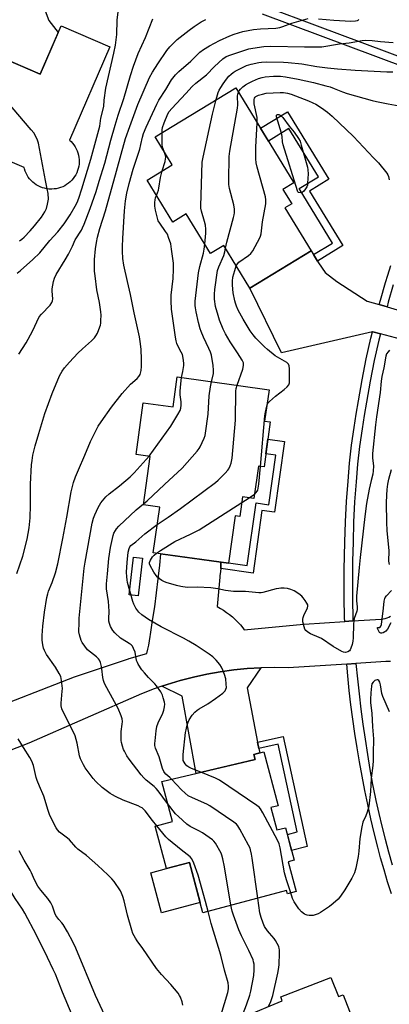
# Model space of a CAD drawing. Units: inches. Extents: x 1237770 to 1243770, y 573452 to 577453.
# Drawn here: x 1242030 to 1242193, y 574950 to 575386 of the extents above; entities that cross this region are included whole.
import ezdxf

# ---------------------------------------------------------------- set-up
doc = ezdxf.new("R2010")
doc.units = ezdxf.units.IN
doc.header["$MEASUREMENT"] = 0
for name, color, linetype in [('BLDG-Footprint', 5, 'Continuous'), ('CULTRL-Pad', 6, 'Continuous'), ('TRANS-Driveway', 251, 'Continuous'), ('TRANS-Non Street Sidewalk', 7, 'Continuous'), ('TRANS-Road', 130, 'Continuous'), ('TRANS-Street Sidewalk', 7, 'Continuous'), ('Undefined', 1, 'Continuous')]:
    doc.layers.add(name, color=color, linetype=linetype)

msp = doc.modelspace()

# ---------------------------------------------------------------- linework, layer by layer
at = {"layer": 'BLDG-Footprint', "elevation": 690.59}
msp.add_lwpolyline([(1242010, 575374.09), (1242038.69, 575361.7), (1242047.98, 575383.21), (1242069.5, 575373.92), (1242051.66, 575332.63), (1242052.39, 575331.95), (1242053.06, 575331.22), (1242053.67, 575330.44), (1242054.22, 575329.61), (1242054.69, 575328.74), (1242055.1, 575327.83), (1242055.43, 575326.89), (1242055.69, 575325.93), (1242055.86, 575324.95), (1242055.96, 575323.97), (1242055.98, 575322.97), (1242055.92, 575321.98), (1242055.78, 575321), (1242055.55, 575320.03), (1242055.26, 575319.08), (1242054.88, 575318.16), (1242054.44, 575317.27), (1242053.92, 575316.42), (1242053.34, 575315.62), (1242052.7, 575314.86), (1242051.99, 575314.16), (1242051.23, 575313.52), (1242050.43, 575312.94), (1242049.58, 575312.42), (1242048.69, 575311.98), (1242047.76, 575311.61), (1242046.81, 575311.32), (1242045.84, 575311.1), (1242044.86, 575310.96), (1242043.87, 575310.9), (1242043.61, 575310.9), (1242042.62, 575310.94), (1242041.63, 575311.06), (1242040.66, 575311.26), (1242039.71, 575311.54), (1242038.78, 575311.89), (1242037.88, 575312.32), (1242037.02, 575312.82), (1242036.2, 575313.39), (1242035.44, 575314.02), (1242034.72, 575314.7), (1242034.06, 575315.45), (1242033.47, 575316.24), (1242032.94, 575317.08), (1242032.47, 575317.96), (1242032.08, 575318.88), (1242031.77, 575319.82), (1242031.59, 575320.5), (1242025.44, 575323.16)], dxfattribs=at)
at = {"layer": 'BLDG-Footprint'}
for points, elevation in [([(1242146.91, 575302.62), (1242158.52, 575283.66), (1242131.44, 575267.08), (1242119.86, 575286), (1242114.02, 575282.42), (1242103.28, 575299.97), (1242097.33, 575296.33), (1242085.96, 575314.91), (1242097.03, 575321.68), (1242089.51, 575333.98), (1242125.14, 575355.78), (1242150.87, 575313.74), (1242146.02, 575310.78), (1242149.89, 575304.44)], 706.17), ([(1242139.88, 575222.15), (1242137.94, 575208.28), (1242140.45, 575207.93), (1242137.66, 575188.02), (1242135.15, 575188.37), (1242133.15, 575174.08), (1242128.14, 575174.78), (1242126.92, 575166.04), (1242124.9, 575166.32), (1242121.98, 575145.38), (1242088.72, 575150.03), (1242091.54, 575170.16), (1242084.39, 575171.16), (1242087.4, 575192.67), (1242081.11, 575193.55), (1242084.31, 575216.41), (1242097.44, 575214.57), (1242099.3, 575227.82)], 706.06), ([(1242140.73, 575037.26), (1242143.37, 575027.38), (1242147.17, 575028.39), (1242151, 575014.01), (1242148.34, 575013.29), (1242151.82, 575000.22), (1242148, 574999.2), (1242147.61, 575000.64), (1242110.69, 574990.79), (1242104.76, 575013.02), (1242094.59, 575010.3), (1242089.58, 575029.07), (1242097.17, 575031.1), (1242092.44, 575048.85), (1242133.79, 575058.52), (1242133.18, 575060.78), (1242137.59, 575061.96), (1242143.95, 575038.12)], 703.98), ([(1242167.26, 574962.16), (1242170.52, 574953.72), (1242172.59, 574954.52), (1242178.21, 574939.95), (1242159.28, 574932.66), (1242161.34, 574927.3), (1242159.28, 574921.44), (1242161.55, 574915.56), (1242165.99, 574917.27), (1242167.59, 574913.12), (1242168.83, 574913.6), (1242171.53, 574906.59), (1242170.47, 574906.19), (1242172.22, 574901.66), (1242166.44, 574899.44), (1242133.4, 574884.92), (1242126.75, 574902.16), (1242122.72, 574900.61), (1242116.57, 574914.66), (1242118.92, 574919.04), (1242111.75, 574937.64), (1242145.69, 574951.81), (1242145.03, 574953.6)], 702.81)]:
    msp.add_lwpolyline(points, close=True, dxfattribs=dict(at, elevation=elevation))
at = {"layer": 'CULTRL-Pad'}
msp.add_lwpolyline([(1242109.48, 574995.33), (1242092.31, 574990.75), (1242087.59, 575008.44), (1242094.59, 575010.3), (1242104.76, 575013.02)], close=True, dxfattribs=at)
at = {"layer": 'TRANS-Driveway'}
msp.add_lwpolyline([(1242040.95, 575389.81), (1242042.62, 575385.51), (1242046.66, 575380.15), (1242038.69, 575361.7), (1242012.65, 575372.95)], dxfattribs=at)
for points in [[(1242159.59, 575281.91), (1242161.3, 575279.09), (1242161.75, 575278.36), (1242164.64, 575274.06), (1242169.86, 575270.02), (1242183.3, 575261.35), (1242188.58, 575259.82), (1242192.07, 575258.81), (1242203.5, 575255.49), (1242204.76, 575255.28), (1242206.64, 575255.93), (1242215.07, 575260.87), (1242213.26, 575254.25), (1242210.57, 575243.58), (1242208.1, 575232.85), (1242203.06, 575242.29), (1242200.2, 575243.87), (1242189.08, 575246.9), (1242185.7, 575247.83), (1242185.55, 575247.79), (1242145.41, 575238.51), (1242131.44, 575267.08), (1242158.52, 575283.66)], [(1242134.83, 575066.25), (1242135.37, 575063.44), (1242135.75, 575061.47), (1242133.18, 575060.78), (1242133.79, 575058.52), (1242107.67, 575052.41), (1242101.44, 575086.6), (1242092.55, 575090.99), (1242094.82, 575091.76), (1242100.6, 575093.5), (1242106.44, 575095.01), (1242112.34, 575096.29), (1242118.28, 575097.35), (1242124.26, 575098.17), (1242130.27, 575098.77), (1242136.29, 575099.13), (1242130.21, 575090.33)]]:
    msp.add_lwpolyline(points, close=True, dxfattribs=at)
at = {"layer": 'TRANS-Non Street Sidewalk'}
for points in [[(1242161.3, 575279.09), (1242159.59, 575281.91), (1242167.97, 575287.04), (1242153.24, 575311.12), (1242161.76, 575316.33), (1242148.66, 575337.72), (1242139.59, 575332.17), (1242136.1, 575337.88), (1242147.99, 575345.15), (1242166.29, 575315.24), (1242157.78, 575310.03), (1242172.51, 575285.95)], [(1242118.51, 575143), (1242118.55, 575143.56), (1242118.63, 575145.43), (1242118.64, 575145.66), (1242118.65, 575145.85), (1242121.98, 575145.38), (1242121.99, 575145.51), (1242130.27, 575144.35), (1242134.15, 575172.09), (1242139.8, 575171.3), (1242142.85, 575193.16), (1242138.47, 575193.77), (1242139.38, 575200.31), (1242146.71, 575199.29), (1242142.32, 575167.95), (1242136.68, 575168.74), (1242132.8, 575141)], [(1242083.92, 575147.6), (1242082.09, 575130.98), (1242078.12, 575131.42), (1242079.95, 575148.04)], [(1242135.37, 575063.44), (1242134.83, 575066.25), (1242146.17, 575068.7), (1242156.68, 575020.12), (1242149.86, 575018.3), (1242147.98, 575025.35), (1242152.37, 575026.52), (1242143.98, 575065.3)]]:
    msp.add_lwpolyline(points, close=True, dxfattribs=at)
at = {"layer": 'TRANS-Road'}
for points in [[(1242012.93, 575079.15), (1242053.91, 575095.15), (1242054.33, 575095.31), (1242054.4, 575095.33), (1242077.8, 575103.1), (1242078.09, 575103.19), (1242085.81, 575105.49), (1242086.31, 575107.35), (1242086.73, 575109.22), (1242087.07, 575111.11), (1242087.33, 575113.01), (1242087.43, 575113.92), (1242088.42, 575120.03), (1242089.33, 575126.15), (1242090.16, 575132.29), (1242090.91, 575138.43), (1242091.59, 575144.59), (1242092.07, 575149.57), (1242118.65, 575145.85), (1242118.64, 575145.66), (1242118.63, 575145.43), (1242118.55, 575143.56), (1242118.51, 575143), (1242118.4, 575141.7), (1242118.17, 575139.85), (1242118.07, 575139.18), (1242116.91, 575126.22), (1242118.36, 575125.44), (1242119.77, 575124.58), (1242121.14, 575123.66), (1242122.46, 575122.68), (1242123.74, 575121.63), (1242124.96, 575120.52), (1242126.12, 575119.35), (1242127.23, 575118.13), (1242128.28, 575116.85), (1242128.92, 575116), (1242155.1, 575118.46), (1242155.39, 575118.49), (1242173.35, 575119.62), (1242176.98, 575119.85), (1242189.48, 575120.64), (1242190.34, 575120.76), (1242191.19, 575120.96), (1242192.02, 575121.24), (1242192.81, 575121.58), (1242193.57, 575122.01)], [(1242193.62, 575101.94), (1242192.37, 575101.94), (1242191.44, 575101.89), (1242178.3, 575101.05), (1242174.21, 575100.8), (1242148.36, 575099.16), (1242142.33, 575099.26), (1242136.29, 575099.13), (1242130.27, 575098.77), (1242124.26, 575098.17), (1242118.28, 575097.35), (1242112.34, 575096.29), (1242106.44, 575095.01), (1242100.6, 575093.5), (1242094.82, 575091.76), (1242092.55, 575090.99), (1242089.11, 575089.8), (1242083.48, 575087.63), (1242033.77, 575065.81), (1242020.37, 575060.58)]]:
    msp.add_lwpolyline(points, dxfattribs=at)
at = {"layer": 'TRANS-Street Sidewalk'}
for points in [[(1242138.33, 575391.68), (1242161.18, 575383.16), (1242201.81, 575368)], [(1242200.56, 575364.58), (1242137.03, 575388.29)], [(1242194.79, 575268.49), (1242192.6, 575260.86), (1242192.07, 575258.81), (1242188.58, 575259.82), (1242189.09, 575261.81), (1242191.31, 575269.55), (1242192.36, 575272.83), (1242193.76, 575277.18)], [(1242193.95, 574999.15), (1242192.29, 575004.42), (1242190.71, 575009.72), (1242189.21, 575015.04), (1242187.92, 575019.85), (1242186.38, 575026.09), (1242184.92, 575032.35), (1242183.53, 575038.62), (1242182.23, 575044.91), (1242181, 575051.22), (1242179.85, 575057.55), (1242178.8, 575063.73), (1242177.82, 575070.06), (1242176.92, 575076.41), (1242176.1, 575082.77), (1242175.36, 575089.14), (1242174.7, 575095.52), (1242174.21, 575100.8), (1242178.3, 575101.05), (1242178.94, 575094.32), (1242179.67, 575087.6), (1242180.47, 575080.88), (1242181.35, 575074.18), (1242182.31, 575067.49), (1242183.35, 575060.81), (1242184.47, 575054.14), (1242185.67, 575047.48), (1242185.91, 575046.21), (1242187.1, 575040.47), (1242188.37, 575034.74), (1242189.72, 575029.03), (1242191.15, 575023.34), (1242192.66, 575017.67), (1242194.24, 575012.02)]]:
    msp.add_lwpolyline(points, dxfattribs=at)
msp.add_lwpolyline([(1242189.08, 575246.9), (1242188.38, 575244.12), (1242186.35, 575235.02), (1242184.54, 575225.87), (1242182.96, 575216.68), (1242181.92, 575210.79), (1242181.1, 575204.87), (1242179.89, 575197.1), (1242178.99, 575189.29), (1242178.4, 575181.44), (1242177.72, 575172.53), (1242177.26, 575163.61), (1242177.02, 575154.67), (1242176.8, 575146.25), (1242176.71, 575142.51), (1242176.71, 575130.35), (1242176.98, 575119.85), (1242173.35, 575119.62), (1242173.3, 575121.29), (1242173.07, 575130.3), (1242173.07, 575142.56), (1242173.38, 575154.77), (1242173.63, 575163.75), (1242174.09, 575172.76), (1242174.78, 575181.72), (1242175.37, 575189.63), (1242176.29, 575197.59), (1242177.51, 575205.4), (1242178.33, 575211.36), (1242179.38, 575217.3), (1242180.97, 575226.53), (1242182.79, 575235.76), (1242184.84, 575244.95), (1242185.55, 575247.79), (1242185.7, 575247.83)], close=True, dxfattribs=at)
at = {"layer": 'Undefined'}
for p, q in [((1242127.79, 575172.28, 708), (1242131.08, 575174.37, 708)), ((1242131.08, 575174.37, 708), (1242133.42, 575175.97, 708))]:
    msp.add_line(p, q, dxfattribs=at)
for points, elevation in [([(1242028.61, 575273.74), (1242029.96, 575274.87), (1242035.55, 575279.74), (1242038.51, 575282.69), (1242042.97, 575288.13), (1242046.47, 575292.05), (1242049.26, 575295.53), (1242052.05, 575299.51), (1242054.26, 575303.31), (1242055.08, 575305.04), (1242055.77, 575306.92), (1242057.1, 575311.07), (1242061.09, 575324.15), (1242065.06, 575338.77), (1242065.56, 575342.34), (1242066.93, 575347.38), (1242067.02, 575350.31), (1242067.8, 575355.5), (1242071.35, 575371.01), (1242072.02, 575374.6), (1242072.55, 575379.28), (1242072.75, 575385.63), (1242073.79, 575394.17)], 694), ([(1242028.44, 575140.88), (1242031.01, 575148.49), (1242032.96, 575156.01), (1242033.83, 575161.06), (1242034.26, 575165.53), (1242034.38, 575171.04), (1242034.43, 575180.39), (1242034.95, 575188.87), (1242035.14, 575190.89), (1242035.54, 575193.13), (1242036.58, 575197.39), (1242038.09, 575202.79), (1242040.79, 575211.6), (1242044.04, 575220.44), (1242047.34, 575228.29), (1242048.45, 575230.36), (1242049.47, 575231.78), (1242051.69, 575234.41), (1242055.31, 575238.28), (1242057.39, 575240.29), (1242061.46, 575243.8), (1242062.7, 575245.06), (1242063.36, 575245.96), (1242064.07, 575247.17), (1242064.71, 575248.79), (1242065.33, 575250.73), (1242065.51, 575251.64), (1242065.61, 575252.79), (1242065.66, 575255.11), (1242065.59, 575256.57), (1242064.98, 575260.69), (1242063.78, 575266.41), (1242062.96, 575272.6), (1242062.77, 575274.65), (1242062.69, 575277.8), (1242062.75, 575279.83), (1242063.11, 575284.53), (1242063.55, 575287.36), (1242064.05, 575289.59), (1242065.07, 575293.47), (1242067.55, 575301.36), (1242072.46, 575318.78), (1242074.47, 575326.37), (1242076.5, 575333.29), (1242078.29, 575338.6), (1242081.9, 575348.36), (1242087.09, 575360.26), (1242088.37, 575362.64), (1242090.71, 575366.39), (1242094.73, 575372.28), (1242096.05, 575373.85), (1242099.34, 575377.14), (1242104.54, 575381.17), (1242106.84, 575382.81), (1242109.94, 575384.86), (1242111.92, 575385.97)], 698), ([(1242029.24, 575237.92), (1242032.5, 575242.83), (1242035.34, 575248.05), (1242038.33, 575254.44), (1242039.25, 575255.65), (1242043.11, 575259.63), (1242043.93, 575260.75), (1242044.2, 575261.49), (1242044.29, 575262.3), (1242044.04, 575265.69), (1242044.07, 575266.85), (1242044.59, 575270.08), (1242044.99, 575271.5), (1242045.8, 575273.06), (1242049.77, 575279.62), (1242051.21, 575282.13), (1242053.02, 575285.69), (1242054.19, 575288.47), (1242056.98, 575292.75), (1242057.49, 575293.74), (1242058.17, 575295.38), (1242060.88, 575302.27), (1242063.44, 575309.88), (1242064.87, 575314.45), (1242067.26, 575322.44), (1242069.97, 575332.51), (1242071.89, 575339.26), (1242073.22, 575343.65), (1242075.71, 575351.02), (1242078.65, 575361.14), (1242079.97, 575365.35), (1242081.97, 575370.84), (1242085.22, 575377.92), (1242088.58, 575386.19)], 696), ([(1242090.25, 575029.25), (1242088.33, 575031.6), (1242085.18, 575035.83), (1242084.45, 575036.62), (1242083.82, 575037.13), (1242083.11, 575037.55), (1242082.04, 575038.02), (1242075.35, 575040.56), (1242071.98, 575042.22), (1242070.72, 575042.91), (1242069.73, 575043.56), (1242066.15, 575046.18), (1242063.38, 575048.87), (1242062.2, 575050.2), (1242058.65, 575054.91), (1242057.88, 575056.15), (1242056.61, 575058.79), (1242056.11, 575060.16), (1242055.07, 575065.72), (1242054.22, 575069.07), (1242053.48, 575070.68), (1242048.98, 575079.37), (1242048.32, 575080.98), (1242048.06, 575082.34), (1242048.02, 575083.48), (1242048.5, 575088.84), (1242048.55, 575090.03), (1242048.16, 575093.54), (1242047.79, 575095.26), (1242047.17, 575096.59), (1242045.5, 575099.41), (1242041.46, 575104.95), (1242040.58, 575106.73), (1242040.22, 575107.82), (1242039.94, 575109.27), (1242039.68, 575111.33), (1242039.66, 575113.4), (1242039.84, 575117.54), (1242040.62, 575123.71), (1242041.69, 575130.17), (1242042.06, 575131.8), (1242042.46, 575133.07), (1242043.96, 575136.89), (1242045.47, 575141.11), (1242046.54, 575145.13), (1242048.78, 575156.35), (1242050.5, 575165.82), (1242052.39, 575176.97), (1242053.45, 575181.13), (1242054.33, 575183.55), (1242055.63, 575186.7), (1242058.51, 575193.17), (1242060.95, 575199.3), (1242064.38, 575206.06), (1242065.7, 575208.01), (1242070.29, 575214.39), (1242074.96, 575220.51), (1242078.71, 575224.63), (1242081.6, 575227.11), (1242082.4, 575227.96), (1242082.92, 575228.96), (1242083.4, 575230.64), (1242083.58, 575232.38), (1242083.56, 575235.59), (1242083.37, 575240.15), (1242082.96, 575243.52), (1242082.62, 575245.52), (1242080.27, 575256.2), (1242078.66, 575264.31), (1242077.26, 575270.1), (1242075.72, 575277.31), (1242075.31, 575280.17), (1242075.11, 575283.46), (1242075.08, 575285.53), (1242075.21, 575289.03), (1242076.06, 575301.37), (1242076.51, 575305.65), (1242077.06, 575309.05), (1242078.1, 575313.35), (1242079.86, 575319.75), (1242082.75, 575328.63), (1242083.26, 575330.61), (1242083.94, 575333.85), (1242084.41, 575335.46), (1242085.55, 575338.31), (1242090.26, 575348.54), (1242091.18, 575350.22), (1242094.29, 575355.03), (1242096.82, 575359.19), (1242098.53, 575361.48), (1242099.98, 575362.96), (1242105.28, 575367.57), (1242109.3, 575371.45), (1242110.93, 575372.74), (1242113.55, 575374.33), (1242117.97, 575376.69), (1242122.54, 575378.72), (1242124.45, 575379.45), (1242128.33, 575380.58), (1242132.97, 575381.47), (1242136.09, 575381.86), (1242142.83, 575382.14), (1242144.58, 575382.37), (1242145.96, 575382.8), (1242149.91, 575384.39), (1242157.11, 575386.33)], 700), ([(1242161.77, 575386.21), (1242168.56, 575385.59), (1242175.96, 575385.22), (1242178.15, 575385.35), (1242178.92, 575385.51), (1242179.31, 575385.7), (1242179.5, 575386.01)], 700), ([(1242092.66, 575335.91), (1242092.71, 575337.12), (1242092.86, 575338.21), (1242093.48, 575340.22), (1242095.21, 575344.24), (1242095.81, 575345.22), (1242096.85, 575346.59), (1242103.16, 575353.17), (1242105.89, 575356.23), (1242107.5, 575357.84), (1242112.17, 575361.47), (1242115.75, 575365.22), (1242119.44, 575368.56), (1242120.88, 575369.5), (1242122.93, 575370.33), (1242130.97, 575372.94), (1242132.71, 575373.29), (1242137.54, 575374.04), (1242140.66, 575374.1), (1242155.5, 575373.78), (1242158.76, 575373.78), (1242163.23, 575373.92), (1242171, 575375.12), (1242175.27, 575375.55), (1242180.97, 575376.62), (1242182.37, 575376.81), (1242185.51, 575376.68), (1242189.1, 575376.26), (1242194.79, 575375.74)], 702), ([(1242041.84, 575311.04), (1242041.02, 575314.73), (1242037.97, 575331.19), (1242037.56, 575332.58), (1242036.5, 575334.84), (1242035.87, 575335.8), (1242034.73, 575337.18), (1242017.76, 575356.89), (1242013.85, 575361.26), (1242012.64, 575362.89), (1242011.85, 575364.09), (1242009.72, 575368.92), (1242008.58, 575370.79)], 692), ([(1242116.47, 575350.48), (1242117.38, 575353.67), (1242117.85, 575354.68), (1242118.54, 575355.92), (1242119.6, 575357.53), (1242121.08, 575359.54), (1242122.14, 575360.84), (1242123.14, 575361.8), (1242124.01, 575362.49), (1242124.96, 575363.1), (1242129.9, 575365.57), (1242131.96, 575366.25), (1242135.33, 575366.98), (1242136.6, 575367.11), (1242138.83, 575367.15), (1242146.23, 575367.02), (1242148.28, 575366.91), (1242154.36, 575366.38), (1242161.03, 575365.19), (1242165.65, 575364.57), (1242170.08, 575364.11), (1242177.99, 575363.47), (1242191.97, 575362.72), (1242194.53, 575362.8)], 704), ([(1242126.37, 575353.77), (1242126.73, 575354.39), (1242127.29, 575355.06), (1242128.34, 575356.1), (1242129.48, 575357.04), (1242130.73, 575357.79), (1242132.55, 575358.71), (1242135.22, 575359.83), (1242136.82, 575360.33), (1242138.18, 575360.54), (1242141.91, 575360.81), (1242144.91, 575360.81), (1242147.13, 575360.56), (1242152.74, 575359.59), (1242159.47, 575358.06), (1242164.97, 575356.67), (1242166.84, 575356.12), (1242168.66, 575355.47), (1242172.37, 575353.9), (1242174.39, 575353.17), (1242185.43, 575350.14), (1242187.4, 575349.67), (1242192.53, 575348.62), (1242198.98, 575347.48)], 706), ([(1242120.62, 575284.77), (1242121.22, 575287.41), (1242124.21, 575298.33), (1242124.48, 575299.48), (1242124.6, 575300.34), (1242124.58, 575301.99), (1242124.37, 575303.93), (1242122.47, 575311.25), (1242122.16, 575312.96), (1242122.12, 575314.73), (1242122.26, 575325.4), (1242122.53, 575327.75), (1242125.92, 575346.76), (1242126.06, 575348.23), (1242125.94, 575351.96), (1242126.07, 575352.98), (1242126.37, 575353.77)], 706), ([(1242134.62, 575340.29), (1242134.65, 575341.76), (1242134.58, 575342.62), (1242133.38, 575348.64), (1242133.25, 575349.79), (1242133.32, 575350.62), (1242133.47, 575351.13), (1242133.74, 575351.55), (1242134.1, 575351.89), (1242135.26, 575352.51), (1242136.99, 575352.98), (1242138.66, 575353.28), (1242141.72, 575353.56), (1242144.86, 575353.7), (1242146.3, 575353.67), (1242148.08, 575353.41), (1242149.73, 575352.93), (1242157.36, 575350), (1242159.23, 575349.14), (1242160.53, 575348.44), (1242163.06, 575346.87), (1242165.72, 575344.94), (1242167.77, 575343.2), (1242177.27, 575334.2), (1242186.03, 575324.74), (1242188.32, 575322.54), (1242191.95, 575318.01), (1242192.41, 575317.29), (1242192.73, 575316.5), (1242193.04, 575315.08)], 708), ([(1242111.45, 575286.62), (1242111.89, 575291.45), (1242111.88, 575293.16), (1242111.77, 575294.89), (1242111.42, 575296.63), (1242110.08, 575301.14), (1242109.8, 575302.45), (1242109.72, 575303.31), (1242110.3, 575322.76), (1242110.71, 575325.1), (1242114.87, 575344), (1242116.47, 575350.48)], 704), ([(1242125.42, 575276.92), (1242125.88, 575277.81), (1242126.6, 575278.59), (1242130.79, 575281.47), (1242131.87, 575282.45), (1242132.66, 575283.66), (1242135.83, 575289.29), (1242136.17, 575290.09), (1242136.42, 575291.16), (1242136.95, 575296.5), (1242138.42, 575304.39), (1242138.51, 575306.09), (1242138.33, 575307.49), (1242134.6, 575320.56), (1242134.16, 575322.57), (1242134.08, 575324.36), (1242134.02, 575329.45), (1242134.62, 575340.29)], 708), ([(1242093.68, 575327.17), (1242092.96, 575329.15), (1242092.71, 575330.32), (1242092.64, 575331.49), (1242092.66, 575335.91)], 702), ([(1242092.64, 575319), (1242093.91, 575323.15), (1242094.17, 575324.3), (1242094.21, 575324.87), (1242094.13, 575325.73), (1242093.68, 575327.17)], 702), ([(1242090.12, 575308.1), (1242090.98, 575310.43), (1242091.22, 575311.28), (1242091.94, 575316.05), (1242092.64, 575319)], 702), ([(1242029.53, 575288.02), (1242030.62, 575288.83), (1242031.61, 575289.71), (1242034.29, 575292.48), (1242036.24, 575294.73), (1242039.27, 575298.43), (1242040.77, 575300.81), (1242041.52, 575302.3), (1242042.03, 575304.21), (1242042.38, 575306.45), (1242042.23, 575308.92), (1242041.84, 575311.04)], 692), ([(1242101.24, 575227.55), (1242101.82, 575230.29), (1242102.18, 575232.81), (1242102.19, 575233.93), (1242101.94, 575236.17), (1242101.56, 575237.78), (1242101.1, 575238.77), (1242099.55, 575241.55), (1242099.15, 575242.62), (1242098.84, 575243.72), (1242098.53, 575245.45), (1242096.76, 575257.72), (1242096.67, 575261.45), (1242096.69, 575264.04), (1242097.57, 575271.34), (1242097.67, 575275.53), (1242097.59, 575278.13), (1242096.84, 575284.36), (1242096.41, 575286.7), (1242095.47, 575289.53), (1242094.93, 575290.92), (1242094.19, 575292.14), (1242091.54, 575295.79), (1242090.95, 575296.94), (1242090.57, 575298.06), (1242089.67, 575301.54), (1242089.42, 575303.3), (1242089.45, 575305.05), (1242089.56, 575306.22), (1242089.77, 575307.07), (1242090.12, 575308.1)], 702), ([(1242114.48, 575225.7), (1242115.26, 575229.37), (1242115.38, 575230.83), (1242115.17, 575232.83), (1242114.38, 575237.37), (1242113.95, 575238.78), (1242113.3, 575240.45), (1242110.9, 575245.47), (1242109.83, 575247.95), (1242109.43, 575249.08), (1242108.66, 575251.94), (1242107.65, 575256.57), (1242107.31, 575258.31), (1242107.19, 575259.42), (1242107.23, 575261.38), (1242108.68, 575273.83), (1242109.3, 575276.7), (1242110.91, 575282.63), (1242111.2, 575284.3), (1242111.45, 575286.62)], 704), ([(1242125.86, 575224.11), (1242128.29, 575231.26), (1242128.61, 575232.88), (1242128.64, 575233.41), (1242128.56, 575234.06), (1242127.99, 575235.27), (1242125.88, 575238.41), (1242122.77, 575243.32), (1242120.66, 575246.92), (1242119.64, 575248.92), (1242117.96, 575253), (1242117.33, 575254.98), (1242116.24, 575259.01), (1242115.75, 575262.21), (1242115.73, 575264.36), (1242115.9, 575266.43), (1242117.16, 575274.96), (1242117.65, 575276.56), (1242119.86, 575281.51), (1242120.35, 575283.23), (1242120.62, 575284.77)], 706), ([(1242138.78, 575214.3), (1242139.26, 575215.85), (1242139.52, 575216.33), (1242140.06, 575216.97), (1242142.74, 575219.26), (1242146.63, 575222.22), (1242147.9, 575223.48), (1242148.59, 575224.39), (1242148.86, 575225.17), (1242148.95, 575226.31), (1242148.98, 575231.33), (1242148.84, 575232.75), (1242148.53, 575233.43), (1242147.81, 575234.17), (1242142.61, 575237.22), (1242139.14, 575239.91), (1242137.83, 575241.09), (1242134.09, 575244.94), (1242132.83, 575246.47), (1242131.57, 575248.27), (1242128.46, 575253.4), (1242126.25, 575257.29), (1242125.43, 575259.1), (1242124.99, 575260.39), (1242124.7, 575261.52), (1242124.04, 575265.01), (1242123.69, 575268.47), (1242123.72, 575270.23), (1242123.95, 575271.98), (1242124.73, 575274.83), (1242125.42, 575276.92)], 708), ([(1242193.08, 575239.59), (1242192.46, 575238.99), (1242191.86, 575238.05), (1242191.55, 575237.06), (1242190.61, 575231.91), (1242189.73, 575228.06), (1242189.47, 575226), (1242189.03, 575220.89), (1242187.41, 575210.2), (1242186.94, 575206.61), (1242185.61, 575193.91), (1242185.58, 575192.05), (1242186.09, 575188.37), (1242185.96, 575186.29), (1242185.72, 575184.83), (1242184.97, 575182.01), (1242184.16, 575178.23), (1242182.98, 575171.85), (1242182.2, 575166.1), (1242180.21, 575147.88), (1242179.66, 575143.52), (1242178.47, 575130.8), (1242178.49, 575128.73), (1242178.88, 575126.07), (1242178.88, 575124.96), (1242178.66, 575124.14), (1242177.54, 575120.98), (1242177.29, 575119.89), (1242177.19, 575118.4), (1242177.12, 575112.41), (1242176.98, 575110.93), (1242176.63, 575109.5), (1242176.1, 575107.82), (1242175.73, 575107.07), (1242175.37, 575106.67), (1242174.67, 575106.26), (1242173.62, 575105.97), (1242172.83, 575106.07), (1242172.05, 575106.39), (1242168.22, 575108.49), (1242163.1, 575112.03), (1242162.08, 575112.53), (1242158.14, 575114.14), (1242157, 575114.88), (1242156.19, 575115.59), (1242155.73, 575116.23), (1242155.35, 575117.28), (1242154.86, 575119.53), (1242154.8, 575120.64), (1242154.97, 575121.44), (1242155.27, 575122.23), (1242156.92, 575125.64), (1242157.06, 575126.42), (1242156.96, 575126.93), (1242156.6, 575127.68), (1242155.82, 575128.93), (1242154.99, 575130.15), (1242154.42, 575130.81), (1242153.03, 575131.9), (1242151.01, 575133.12), (1242149.44, 575133.8), (1242148.09, 575134.21), (1242146.61, 575134.33), (1242145.12, 575134.3), (1242144.23, 575134.23), (1242143.09, 575134), (1242137.16, 575132.46), (1242136.35, 575132.34), (1242135.33, 575132.33), (1242129.44, 575132.9), (1242124.13, 575132.89), (1242120.63, 575133.27), (1242117.22, 575134.04), (1242114.14, 575134.46), (1242108.18, 575134.79), (1242103.75, 575134.72), (1242100.93, 575135.08), (1242098.95, 575135.49), (1242094.43, 575136.92), (1242093.32, 575137.33), (1242092.56, 575137.73), (1242091.4, 575138.52), (1242090.55, 575139.26), (1242090, 575139.95), (1242089.02, 575141.45), (1242087.34, 575144.43), (1242087.11, 575145.12), (1242087.1, 575145.75), (1242087.47, 575146.75), (1242088.38, 575148.17), (1242089.15, 575149), (1242090.18, 575149.83)], 708), ([(1242084.46, 575171.64), (1242086.06, 575172.97), (1242093.63, 575180.27), (1242101.48, 575187.45), (1242108.07, 575194.98), (1242109, 575196.11), (1242109.48, 575196.84), (1242111.25, 575200.77), (1242111.63, 575201.85), (1242111.87, 575202.98), (1242113.02, 575211.36), (1242113.45, 575219.43), (1242113.99, 575223.39), (1242114.48, 575225.7)], 704), ([(1242086.84, 575192.74), (1242096.51, 575205.96), (1242099.63, 575211.2), (1242100.56, 575212.99), (1242100.87, 575214.03), (1242101.04, 575215.33), (1242101.02, 575216.87), (1242100.65, 575219.9), (1242100.6, 575221.47), (1242100.84, 575224.79), (1242101.24, 575227.55)], 702), ([(1242090.47, 575162.51), (1242095.36, 575165.76), (1242100.68, 575169.59), (1242116.29, 575181.16), (1242117.41, 575182.12), (1242120.49, 575185.22), (1242121.67, 575186.5), (1242122.15, 575187.21), (1242122.73, 575188.51), (1242123.11, 575189.61), (1242123.31, 575190.45), (1242123.51, 575191.92), (1242125.12, 575208.73), (1242125.23, 575221.47), (1242125.42, 575222.67), (1242125.86, 575224.11)], 706), ([(1242136.05, 575188.24), (1242138.07, 575210.57), (1242138.31, 575212.27), (1242138.78, 575214.3)], 708), ([(1242095.03, 575039.1), (1242090.85, 575044.69), (1242089.93, 575045.8), (1242089.07, 575046.6), (1242085.55, 575049.45), (1242084.51, 575050.47), (1242083.35, 575051.79), (1242078.04, 575058.76), (1242077.1, 575060.24), (1242075.95, 575062.26), (1242075.59, 575063.06), (1242075.15, 575064.45), (1242074.72, 575066.16), (1242074.59, 575067.03), (1242074.59, 575070.92), (1242075.02, 575074.21), (1242075.07, 575075.36), (1242074.98, 575076.5), (1242074.58, 575077.87), (1242073.23, 575081.06), (1242068.19, 575090.2), (1242067.2, 575092.25), (1242066.74, 575093.55), (1242066.39, 575094.9), (1242066.01, 575098.65), (1242065.81, 575099.78), (1242065.38, 575101.42), (1242064.98, 575102.45), (1242064.49, 575103.14), (1242063.64, 575103.96), (1242059.64, 575107.15), (1242058.4, 575108.64), (1242057.31, 575110.26), (1242056.83, 575111.27), (1242056.09, 575113.7), (1242055.88, 575115.1), (1242055.89, 575119.14), (1242055.97, 575121.16), (1242058.15, 575143.2), (1242058.58, 575145.83), (1242061.78, 575163.05), (1242062.31, 575165.26), (1242062.82, 575166.82), (1242064.41, 575169.99), (1242065.56, 575172.05), (1242066.26, 575172.99), (1242067.81, 575174.73), (1242069.27, 575176.14), (1242073.78, 575179.62), (1242078.47, 575183.56), (1242080.23, 575185.35), (1242086.84, 575192.74)], 702), ([(1242133.42, 575175.97), (1242134.19, 575176.69), (1242134.69, 575177.33), (1242134.91, 575177.78), (1242135.14, 575178.56), (1242135.36, 575180.33), (1242136.05, 575188.24)], 708), ([(1242193.06, 575144.81), (1242192.88, 575146.28), (1242192.92, 575150.93), (1242192.13, 575159.82), (1242191.98, 575163.37), (1242191.86, 575172.11), (1242191.93, 575175.49), (1242192.08, 575178.04), (1242192.34, 575180.32), (1242192.78, 575182.53), (1242193.95, 575186.87)], 708), ([(1242096.77, 575049.87), (1242096.01, 575050.61), (1242094.2, 575052.13), (1242093.63, 575052.77), (1242093.33, 575053.24), (1242092.81, 575054.54), (1242091.29, 575059.68), (1242089.75, 575063.63), (1242089.47, 575064.83), (1242089.44, 575065.65), (1242089.52, 575066.84), (1242090, 575071.28), (1242090.31, 575073.15), (1242090.86, 575074.75), (1242092.91, 575079.04), (1242093.38, 575080.43), (1242093.73, 575081.85), (1242093.78, 575083), (1242093.67, 575083.87), (1242093.15, 575085.88), (1242092.78, 575086.98), (1242092.02, 575088.48), (1242090.21, 575091.15), (1242089.45, 575092.02), (1242086.59, 575094.9), (1242084.79, 575096.86), (1242083.71, 575098.25), (1242082.09, 575100.68), (1242081.68, 575101.44), (1242081.37, 575102.32), (1242080.67, 575106.08), (1242080.03, 575107.67), (1242079.49, 575108.66), (1242078.96, 575109.27), (1242078.11, 575109.94), (1242074.98, 575111.73), (1242074.29, 575112.2), (1242071.72, 575114.58), (1242070.82, 575115.7), (1242069.85, 575117.45), (1242069.3, 575118.75), (1242069.1, 575119.8), (1242069.05, 575120.9), (1242069.16, 575124.09), (1242069.05, 575126.44), (1242068.87, 575128.49), (1242068.09, 575134.03), (1242068.05, 575136.24), (1242068.41, 575140.7), (1242069.12, 575147.54), (1242069.85, 575152.32), (1242070.96, 575157.71), (1242071.33, 575158.74), (1242071.95, 575159.93), (1242072.48, 575160.65), (1242073.47, 575161.76), (1242081.14, 575169.04), (1242084.46, 575171.64)], 704), ([(1242090.18, 575149.83), (1242091.98, 575151.07), (1242098.25, 575155.01), (1242105.14, 575158.2), (1242108.97, 575160.23), (1242127.79, 575172.28)], 708), ([(1242109.75, 575052.9), (1242105.63, 575054.53), (1242104.37, 575055.17), (1242103.59, 575055.79), (1242102.78, 575056.65), (1242102.3, 575057.33), (1242101.97, 575058.12), (1242101.88, 575059.25), (1242101.97, 575060.72), (1242103.02, 575070.54), (1242103.19, 575071.68), (1242103.53, 575073.1), (1242104.12, 575075.05), (1242104.61, 575076.07), (1242105.95, 575078.23), (1242107.06, 575079.47), (1242108.1, 575080.38), (1242109, 575081.04), (1242112.78, 575083.22), (1242116.26, 575085.5), (1242119.43, 575087.98), (1242120.44, 575088.95), (1242120.85, 575089.62), (1242121.02, 575090.42), (1242121, 575091.88), (1242120.77, 575094.23), (1242120.21, 575096.17), (1242119.52, 575098.08), (1242118.93, 575099.39), (1242118.12, 575100.56), (1242116.48, 575102.57), (1242115.7, 575103.41), (1242115.06, 575103.97), (1242113.46, 575105.15), (1242107.72, 575108.95), (1242104.44, 575110.96), (1242102.14, 575112.21), (1242092.14, 575117.2), (1242086.54, 575120.55), (1242083.72, 575122.57), (1242082.4, 575123.68), (1242081.86, 575124.35), (1242081.06, 575125.56), (1242080.08, 575127.33), (1242079.7, 575128.44), (1242077.37, 575136.92), (1242077.14, 575138), (1242076.97, 575139.45), (1242076.92, 575141.47), (1242077.14, 575145.77), (1242077.65, 575150.22), (1242078, 575151.95), (1242078.33, 575152.72), (1242078.76, 575153.2), (1242081.03, 575154.89), (1242084.93, 575158.39), (1242090.47, 575162.51)], 706), ([(1242193.78, 575119.05), (1242192.23, 575116.24), (1242191.48, 575115.33), (1242191.01, 575115.01), (1242190.25, 575114.67), (1242189.74, 575114.52), (1242189.27, 575114.49), (1242189.06, 575114.55), (1242188.72, 575114.81), (1242188.2, 575115.66), (1242187.87, 575116.54), (1242187.87, 575116.97), (1242188.78, 575117.01), (1242189.04, 575117.11), (1242189.36, 575117.57), (1242189.56, 575118.34), (1242190.48, 575125.5), (1242190.76, 575128.55), (1242191.05, 575129.79), (1242191.25, 575130.24), (1242191.74, 575130.96), (1242194, 575133.34)], 708), ([(1242193.17, 575079.63), (1242190.11, 575086.41), (1242189.74, 575087.81), (1242189.2, 575091.54), (1242188.84, 575092.76), (1242188.34, 575093.54), (1242188, 575093.74), (1242187.61, 575093.79), (1242187.15, 575093.69), (1242186.7, 575093.49), (1242185.94, 575092.83), (1242185.38, 575091.97), (1242185.1, 575091.03), (1242184.83, 575088.04), (1242184.72, 575085.15), (1242184.79, 575083.69), (1242185.25, 575079.08), (1242185.65, 575072.95), (1242186.08, 575067.77), (1242185.93, 575061.28), (1242185.97, 575058.13), (1242185.81, 575055.88), (1242184.99, 575050.32), (1242184.67, 575044.43), (1242183.94, 575037.92), (1242183.27, 575035.33), (1242182.66, 575033.7), (1242181.4, 575030.81), (1242180.83, 575028.84), (1242179.99, 575023.68), (1242179.56, 575017.96), (1242179.31, 575015.63), (1242178.19, 575010.44), (1242177.64, 575008.5), (1242176.41, 575006.01), (1242173.41, 575000.92), (1242171.48, 574998.15), (1242170.37, 574996.85), (1242168.28, 574994.82), (1242166.65, 574993.54), (1242162.67, 574990.86), (1242161.61, 574990.34), (1242160.21, 574989.81), (1242159.43, 574989.61), (1242158.73, 574989.52), (1242157.59, 574989.55), (1242156.74, 574989.67), (1242156.22, 574989.84), (1242155.49, 574990.21), (1242154.16, 574991.18), (1242153.04, 574992.53), (1242150.98, 574995.65), (1242150.28, 574997.14), (1242149.44, 574999.58)], 706), ([(1242101.82, 574949.94), (1242101.52, 574951.36), (1242100.71, 574953.41), (1242100.33, 574954.14), (1242099.66, 574955.12), (1242096.53, 574959.09), (1242092.33, 574963.45), (1242090.17, 574966.05), (1242084.13, 574974.9), (1242081.62, 574978.29), (1242080.85, 574979.54), (1242079.74, 574981.66), (1242079.25, 574983.03), (1242077.39, 574989.77), (1242075.9, 574996.09), (1242075.26, 574998), (1242074.71, 574999.36), (1242074.18, 575000.4), (1242071.41, 575004.61), (1242070.47, 575005.73), (1242068.64, 575007.61), (1242064.23, 575011.62), (1242059.15, 575016.1), (1242055.36, 575018.91), (1242054.47, 575019.82), (1242051.65, 575023.04), (1242050.79, 575023.81), (1242047.33, 575026.49), (1242046.38, 575027.46), (1242045.74, 575028.37), (1242043.03, 575033.86), (1242042.3, 575035.98), (1242040.34, 575042.34), (1242038.38, 575046.78), (1242037.38, 575049.25), (1242036.95, 575050.66), (1242035.72, 575055.85), (1242035.04, 575057.81), (1242034.23, 575059.39), (1242031.34, 575063.92), (1242029.03, 575067.71)], 698), ([(1242149.44, 574999.58), (1242147.54, 575005.39), (1242146.73, 575008.4), (1242144.75, 575019.47), (1242144.3, 575021.31), (1242143.55, 575022.92), (1242137.13, 575035.03), (1242136.08, 575036.81), (1242135.48, 575037.43), (1242134.53, 575038.15), (1242118, 575049.44), (1242116.15, 575050.35), (1242109.75, 575052.9)], 706), ([(1242134.88, 574997.24), (1242132.47, 575014.96), (1242132.18, 575016.67), (1242131.75, 575018.57), (1242131.47, 575019.37), (1242130.81, 575020.69), (1242126.96, 575027.76), (1242126.06, 575029.29), (1242125.5, 575029.95), (1242124.34, 575030.87), (1242113.71, 575038.11), (1242112.4, 575038.78), (1242105.98, 575041.59), (1242104.2, 575042.55), (1242102.87, 575043.61), (1242101.17, 575045.14), (1242096.77, 575049.87)], 704), ([(1242122.97, 574994.06), (1242120.22, 575011.07), (1242119.44, 575014.57), (1242118.98, 575016.3), (1242118.66, 575017.13), (1242116.2, 575021.53), (1242115.51, 575022.47), (1242114.86, 575023.05), (1242110.42, 575026.12), (1242108.9, 575027.07), (1242105.03, 575028.97), (1242103.59, 575029.97), (1242099.8, 575033.36), (1242098.52, 575034.6), (1242095.03, 575039.1)], 702), ([(1242052.91, 574945.52), (1242048.64, 574955.61), (1242045.43, 574963.55), (1242044.49, 574965.69), (1242042.01, 574970.93), (1242037.17, 574980.79), (1242031.88, 574990.6), (1242030.89, 574992.32), (1242027.72, 574997.07), (1242023.48, 575004.03), (1242021.48, 575006.81), (1242018.04, 575010.82), (1242014.91, 575014.05), (1242011.63, 575017.25), (1242009.68, 575019.38), (1242000, 575031.05)], 694), ([(1242112.95, 574991.39), (1242111.87, 574995.75), (1242108.52, 575007.36), (1242106.59, 575012.68), (1242105.75, 575014.57), (1242104.98, 575015.49), (1242101.1, 575018.53), (1242095.39, 575023.23), (1242094.31, 575024.37), (1242090.25, 575029.25)], 700), ([(1242068.27, 574943.14), (1242063.22, 574954.21), (1242054.55, 574975.06), (1242053.35, 574977.62), (1242050.79, 574982.37), (1242048.82, 574985.64), (1242048.34, 574986.26), (1242046.96, 574987.72), (1242045.7, 574989.55), (1242045.21, 574990.56), (1242044.19, 574993.75), (1242043.42, 574995.22), (1242042.1, 574997.09), (1242038.99, 575000.76), (1242037.73, 575002.54), (1242036.17, 575005.35), (1242034.86, 575008.42), (1242034.24, 575009.64), (1242031.62, 575014), (1242029.47, 575018.12)], 696), ([(1242127.74, 574944.32), (1242129.99, 574950.04), (1242131.39, 574954.29), (1242131.86, 574956.01), (1242133.13, 574962.96), (1242133.3, 574965.48), (1242133.24, 574968.04), (1242133.06, 574969.1), (1242132.82, 574969.89), (1242131.02, 574974.12), (1242127.71, 574980.59), (1242126.59, 574983.14), (1242124.14, 574989.74), (1242123.6, 574991.44), (1242122.97, 574994.06)], 702), ([(1242139.47, 574949.21), (1242140.49, 574951.1), (1242141.57, 574954.11), (1242143.83, 574964.08), (1242144.11, 574965.68), (1242144.32, 574967.67), (1242144.51, 574972.97), (1242144.49, 574974.43), (1242144.41, 574975), (1242144.14, 574975.83), (1242143.52, 574977.18), (1242142.8, 574978.47), (1242142.12, 574979.39), (1242140.03, 574981.72), (1242139.17, 574982.82), (1242137.94, 574984.69), (1242137.22, 574986.21), (1242136.38, 574988.61), (1242135.81, 574990.72), (1242134.88, 574997.24)], 704), ([(1242117.43, 574940.01), (1242117.46, 574941.01), (1242117.75, 574942.32), (1242121.69, 574955.53), (1242122.01, 574957.12), (1242122.03, 574958.34), (1242121.76, 574959.73), (1242120.22, 574965.43), (1242118.59, 574972.06), (1242114.31, 574985.95), (1242112.95, 574991.39)], 700)]:
    msp.add_lwpolyline(points, dxfattribs=dict(at, elevation=elevation))
at = {"layer": 'Undefined', "elevation": 710}
msp.add_lwpolyline([(1242153.58, 575309.24), (1242152.95, 575309.36), (1242152.65, 575309.71), (1242152.46, 575310.15), (1242146.14, 575330.46), (1242145.83, 575331.86), (1242145.68, 575334.24), (1242145.45, 575335.62), (1242143.23, 575342.93), (1242143.23, 575343.62), (1242143.36, 575343.82), (1242143.65, 575343.95), (1242144.23, 575343.92), (1242144.84, 575343.66), (1242145.43, 575343.2), (1242146, 575342.56), (1242148.71, 575338.79), (1242150.97, 575336.03), (1242152.86, 575333.36), (1242153.57, 575332.06), (1242154.13, 575330.37), (1242156.9, 575320.6), (1242157.09, 575319.43), (1242157.1, 575317.68), (1242156.94, 575313.55), (1242156.82, 575312.69), (1242156.59, 575311.93), (1242156.06, 575310.98), (1242155.2, 575309.93), (1242154.56, 575309.48)], close=True, dxfattribs=at)

doc.saveas('drawing.dxf')
